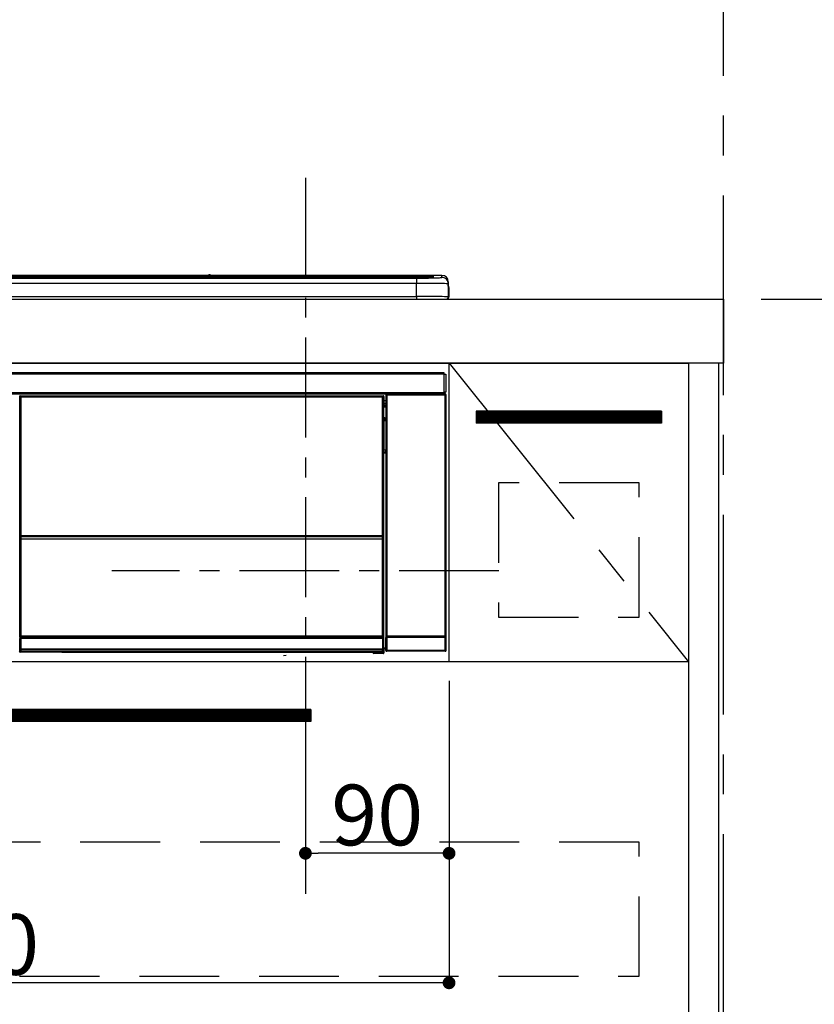
# Model space of a CAD drawing. Extents: x 27948 to 54421, y -25 to 8845.
# Drawn here: x 31847 to 32345, y 2482 to 3098 of the extents above; entities that cross this region are included whole.
import ezdxf

# ---------------------------------------------------------------- set-up
doc = ezdxf.new("R2010")
doc.units = 0
doc.header["$LTSCALE"] = 50
doc.header["$MEASUREMENT"] = 0
doc.linetypes.add('CENTER', pattern=[2, 1.25, -0.25, 0.25, -0.25])
doc.linetypes.add('HIDDEN', pattern=[0.375, 0.25, -0.125])
doc.layers.get('0').update_dxf_attribs({"linetype": 'CONTINUOUS'})
doc.layers.get('DEFPOINTS').update_dxf_attribs({"color": 146, "linetype": 'CONTINUOUS'})
for name, color, linetype in [('111-壁仕上', 3, 'CONTINUOUS'), ('120-キャビネット（外）', 7, 'CONTINUOUS'), ('121-キャビネット（中）', 253, 'HIDDEN'), ('122-扉', 6, 'CONTINUOUS'), ('123-扉向き', 231, 'CENTER'), ('126-甲板', 2, 'CONTINUOUS'), ('150-機器', 8, 'CONTINUOUS'), ('166-寸法B', 11, 'CONTINUOUS')]:
    doc.layers.add(name, color=color, linetype=linetype)
doc.styles.add('KH001', font='txt')
doc.dimstyles.new('KH1xx015', dxfattribs={"dimscale": 10, "dimtxt": 3.8, "dimasz": 0.8, "dimexe": 0.3, "dimexo": 1.2, "dimgap": 0.5, "dimtad": 3, "dimdec": 1, "dimdsep": 46, "dimlunit": 6, "dimtxsty": 'KH001', "dimblk": 'DOT', "dimcen": 1, "dimdle": 1, "dimclrd": 256, "dimclre": 256, "dimclrt": 256, "dimadec": 0, "dimazin": 0, "dimtfac": 1, "dimtdec": 1, "dimtix": 1, "dimtmove": 2, "dimatfit": 3, "dimldrblk": 'CLOSEDBLANK', "dimfxl": 1, "dimtolj": 1, "dimtzin": 0, "dimlwd": -1, "dimlwe": -1, "dimarcsym": 0})
doc.dimstyles.new('KH1xx030', dxfattribs={"dimscale": 30, "dimtxt": 2, "dimasz": 0.6, "dimexe": 0.3, "dimexo": 1.2, "dimgap": 0.5, "dimtad": 3, "dimdec": 1, "dimdsep": 46, "dimlunit": 6, "dimtxsty": 'KH001', "dimblk": 'DOT', "dimcen": 1, "dimdle": 1, "dimclrd": 256, "dimclre": 256, "dimclrt": 256, "dimadec": 0, "dimazin": 0, "dimtfac": 1, "dimtdec": 1, "dimtix": 1, "dimtmove": 2, "dimatfit": 3, "dimldrblk": 'CLOSEDBLANK', "dimfxl": 1, "dimtolj": 1, "dimtzin": 0, "dimlwd": -1, "dimlwe": -1, "dimarcsym": 0})

# ---------------------------------------------------------------- blocks, each defined once
blk = doc.blocks.new('_Dot')
at = {"color": 0, "linetype": 'ByBlock', "lineweight": -2}
blk.add_line((-0.5, 0), (-1, 0), dxfattribs=at)
at = {"color": 0, "linetype": 'ByBlock', "const_width": 0.5}
blk.add_lwpolyline([(-0.25, 0, 1), (0.25, 0, 1)], format="xyb", close=True, dxfattribs=at)
blk = doc.blocks.new('*D50')
at = {"layer": 'DEFPOINTS', "transparency": 16777216}
for p, q in [((32026.25, 2684.05), (32026.25, 2573.08)), ((32116.25, 2684.05), (32116.25, 2573.08)), ((32108.25, 2576.08), (32034.25, 2576.08))]:
    blk.add_line(p, q, dxfattribs=at)
at = {"layer": 'DEFPOINTS', "color": 0, "transparency": 16777216}
for p in [(32026.25, 2696.05), (32116.25, 2696.05), (32026.25, 2576.08)]:
    blk.add_point(p, dxfattribs=at)
at = {"layer": 'DEFPOINTS', "transparency": 16777216, "xscale": 8, "yscale": 8, "zscale": 8, "rotation": 180}
blk.add_blockref('_Dot', (32026.25, 2576.08), dxfattribs=at)
at = {"layer": 'DEFPOINTS', "transparency": 16777216, "xscale": 8, "yscale": 8, "zscale": 8}
blk.add_blockref('_Dot', (32116.25, 2576.08), dxfattribs=at)
at = {"layer": 'DEFPOINTS', "transparency": 16777216, "insert": (32071.25, 2600.08), "char_height": 38, "attachment_point": 5, "style": 'KH001'}
blk.add_mtext('\\A1;90', dxfattribs=at)
blk = doc.blocks.new('_ClosedBlank')
at = {"color": 0, "linetype": 'ByBlock', "lineweight": -2}
for p, q in [((-1, 0.167), (0, 0)), ((-1, 0.167), (-1, -0.167)), ((0, 0), (-1, -0.167))]:
    blk.add_line(p, q, dxfattribs=at)
blk = doc.blocks.new('*D51')
at = {"layer": 'DEFPOINTS', "transparency": 16777216}
for p, q in [((31516.25, 2684.05), (31516.25, 2491.97)), ((32116.25, 2684.05), (32116.25, 2491.97)), ((32108.25, 2494.97), (31524.25, 2494.97))]:
    blk.add_line(p, q, dxfattribs=at)
at = {"layer": 'DEFPOINTS', "color": 0, "transparency": 16777216}
for p in [(31516.25, 2696.05), (32116.25, 2696.05), (31516.25, 2494.97)]:
    blk.add_point(p, dxfattribs=at)
at = {"layer": 'DEFPOINTS', "transparency": 16777216, "xscale": 8, "yscale": 8, "zscale": 8, "rotation": 180}
blk.add_blockref('_Dot', (31516.25, 2494.97), dxfattribs=at)
at = {"layer": 'DEFPOINTS', "transparency": 16777216, "xscale": 8, "yscale": 8, "zscale": 8}
blk.add_blockref('_Dot', (32116.25, 2494.97), dxfattribs=at)
at = {"layer": 'DEFPOINTS', "transparency": 16777216, "insert": (31816.25, 2518.97), "char_height": 38, "attachment_point": 5, "style": 'KH001'}
blk.add_mtext('\\A1;600', dxfattribs=at)
blk = doc.blocks.new('HT-F6S_S')
at = {"layer": '150-機器', "color": 13, "linetype": 'Continuous'}
for p, q in [((-284.5, 14.86), (284.5, 14.86)), ((284.5, 14.36), (-284.5, 14.36)), ((234.74, 13.83), (-284, 13.83)), ((279.5, 13.42), (-279.5, 13.42)), ((279.5, 13.42), (-279.5, 13.42)), ((-279.5, 13.25), (279.5, 13.25)), ((149.27, 14.93), (-149.27, 14.93)), ((149.27, 14.93), (-149.27, 14.93)), ((31.34, 13.58), (20.34, 13.58)), ((32.34, 13.56), (32.34, 13.42)), ((32.34, 13.42), (32.34, 13.56)), ((38.34, 13.56), (38.34, 13.42)), ((69.34, 13.58), (39.34, 13.58)), ((70.34, 13.56), (70.34, 13.42)), ((70.34, 13.42), (70.34, 13.56)), ((122.75, 13.56), (122.75, 13.42)), ((134.75, 13.58), (123.75, 13.58)), ((135.75, 13.42), (135.75, 13.56)), ((135.75, 13.56), (135.75, 13.42)), ((141.75, 13.56), (141.75, 13.42)), ((172.75, 13.58), (142.75, 13.58)), ((149.26, 14.89), (149.26, 14.89)), ((149.26, 14.89), (149.31, 14.88)), ((149.31, 14.88), (149.48, 14.88)), ((149.48, 14.88), (149.72, 14.87)), ((149.72, 14.87), (150, 14.87)), ((150, 14.87), (150.28, 14.87)), ((150.28, 14.87), (150.52, 14.88)), ((150.52, 14.88), (150.69, 14.88)), ((150.69, 14.88), (150.74, 14.89)), ((295.5, 14.93), (150.73, 14.93)), ((295.5, 14.93), (150.73, 14.93)), ((150.74, 14.89), (150.74, 14.89)), ((173.75, 13.56), (173.75, 13.42)), ((173.75, 13.42), (173.75, 13.56)), ((179.75, 13.56), (179.75, 13.42)), ((191.75, 13.58), (180.75, 13.58)), ((192.75, 13.56), (192.75, 13.42)), ((192.75, 13.42), (192.75, 13.56)), ((234.74, 13.9), (234.74, 13.51)), ((234.74, 13.51), (234.74, 13.42)), ((250.74, 13.93), (235.74, 13.93)), ((235.74, 13.48), (250.74, 13.48)), ((235.74, 13.48), (235.74, 13.42)), ((250.74, 13.48), (250.74, 13.42)), ((251.74, 13.51), (251.74, 13.9)), ((251.74, 13.9), (251.74, 13.42)), ((284, 13.83), (251.74, 13.83)), ((251.74, 13.51), (251.74, 13.42)), ((279.5, 13.42), (279.5, 13.42)), ((279.5, 13.25), (279.5, 9.93)), ((284.5, 14.86), (284.5, 14.36)), ((284.5, 13.83), (284.5, 14.36)), ((289.5, 13.61), (289.5, 14.21)), ((289.5, 13.61), (289.5, 14.21)), ((289.9, 13.68), (289.88, 13.68)), ((290, 13.69), (289.9, 13.68)), ((290, 13.69), (289.97, 13.68)), ((290, 14.71), (290, 13.69)), ((295.5, 13.68), (295.5, 14.93)), ((295.5, 14.93), (295.5, 14.93)), ((279.5, 9.93), (-279.5, 9.93)), ((279.5, 1.75), (279.5, 9.93)), ((299.5, 10.93), (299.5, 9.68)), ((299.5, 8.69), (299.5, 10.93)), ((299.5, 9.68), (299.5, 1.5)), ((299.5, 8.69), (299.5, 7)), ((299.5, 7), (299.5, 1.5)), ((299.6, 0.6), (299.6, 7.4)), ((299.9, 7.4), (299.6, 7.4)), ((299.9, 7.4), (299.9, 1.5)), ((299.9, 7.4), (299.9, 7.4)), ((299.9, 1.5), (299.9, 7.4)), ((-298, 0), (298, 0)), ((-279.5, 1.75), (279.5, 1.75)), ((279.5, 1.75), (279.5, 0)), ((299.9, 1.5), (299.9, 1.5)), ((-296.8, -45.78), (296.8, -45.78)), ((296.8, -46.88), (-296.8, -46.88)), ((296.8, -45.78), (296.8, -46.88)), ((296.8, -46.88), (296.8, -46.98)), ((296.8, -46.98), (296.9, -46.98)), ((296.9, -58.28), (296.9, -46.98)), ((296.9, -46.98), (298, -46.98)), ((298, -46.98), (298, -58.28)), ((-296.8, -58.38), (296.8, -58.38)), ((296.8, -59.48), (-296.8, -59.48)), ((31.09, -61.19), (30.86, -60.96)), ((31.09, -152.19), (31.09, -61.19)), ((31.09, -61.19), (31.17, -61.19)), ((31.17, -61.27), (31.17, -211.5)), ((31.29, -61.39), (31.17, -61.27)), ((31.29, -147.43), (31.29, -61.39)), ((31.29, -61.39), (31.79, -61.39)), ((31.36, -60.46), (31.59, -60.69)), ((31.36, -60.46), (258.74, -60.46)), ((31.59, -60.69), (258.51, -60.69)), ((31.59, -60.69), (31.59, -60.77)), ((31.67, -60.77), (31.79, -60.89)), ((258.43, -60.77), (31.67, -60.77)), ((31.79, -61.39), (31.79, -60.89)), ((31.79, -60.89), (258.31, -60.89)), ((258.31, -61.39), (31.79, -61.39)), ((31.79, -61.39), (31.79, -147.43)), ((258.31, -60.89), (258.43, -60.77)), ((258.31, -61.39), (258.31, -60.89)), ((258.31, -147.43), (258.31, -61.39)), ((258.31, -61.39), (258.81, -61.39)), ((258.51, -60.69), (258.74, -60.46)), ((258.51, -60.69), (258.51, -60.77)), ((258.93, -61.27), (258.81, -61.39)), ((258.81, -61.39), (258.81, -147.43)), ((259.01, -61.19), (258.93, -61.19)), ((258.93, -61.27), (258.93, -75.9)), ((259.24, -60.96), (259.01, -61.19)), ((259.01, -61.19), (259.01, -73.91)), ((259.24, -60.96), (259.24, -62.01)), ((260.5, -60.14), (260.33, -59.98)), ((260.33, -59.98), (260.33, -90.43)), ((260.5, -210.75), (260.5, -60.14)), ((260.5, -60.14), (261, -60.14)), ((260.83, -59.48), (260.92, -59.56)), ((260.92, -59.48), (260.92, -59.56)), ((260.92, -59.56), (261, -59.64)), ((261, -59.64), (261, -60.14)), ((261, -59.64), (297.5, -59.64)), ((261, -60.14), (261, -210.75)), ((297.5, -60.14), (261, -60.14)), ((261.42, -59.57), (261.42, -59.48)), ((261.42, -59.57), (261.92, -59.57)), ((261.92, -59.57), (261.92, -59.48)), ((262.42, -59.56), (262.41, -59.48)), ((262.42, -59.56), (262.42, -59.48)), ((263.25, -59.53), (263.15, -59.48)), ((265.75, -59.53), (263.25, -59.53)), ((265.75, -59.48), (265.75, -59.53)), ((272.75, -59.53), (272.75, -59.48)), ((275.25, -59.53), (272.75, -59.53)), ((275.35, -59.48), (275.25, -59.53)), ((283.83, -59.49), (284.06, -59.6)), ((285.06, -59.61), (285.09, -59.61)), ((286.09, -59.6), (286.2, -59.55)), ((286.2, -59.48), (286.2, -59.55)), ((290.2, -59.55), (290.2, -59.48)), ((290.2, -59.55), (290.31, -59.6)), ((291.31, -59.61), (291.34, -59.61)), ((292.34, -59.6), (292.57, -59.49)), ((295.37, -59.48), (295.45, -59.57)), ((295.45, -59.57), (295.45, -59.48)), ((295.45, -59.57), (296.15, -59.57)), ((296.15, -59.57), (296.15, -59.48)), ((296.9, -58.28), (296.8, -58.28)), ((296.8, -58.28), (296.8, -58.38)), ((296.8, -58.38), (296.8, -59.48)), ((298, -58.28), (296.9, -58.28)), ((297.14, -58.28), (297.14, -59.56)), ((297.31, -59.54), (297.31, -58.28)), ((297.31, -59.54), (297.37, -59.48)), ((297.37, -58.28), (297.37, -59.48)), ((297.67, -59.48), (297.37, -59.48)), ((297.5, -59.64), (297.67, -59.48)), ((297.5, -60.14), (297.5, -59.64)), ((297.5, -210.75), (297.5, -60.14)), ((297.5, -60.14), (298, -60.14)), ((298.17, -59.98), (298, -60.14)), ((298, -60.14), (298, -210.75)), ((298.17, -219.91), (298.17, -59.98)), ((259.16, -74.06), (259.16, -67.6)), ((260.33, -67.6), (259.16, -67.6)), ((259.24, -62.01), (259.17, -62.08)), ((259.17, -62.08), (259.17, -66.48)), ((260.33, -63.7), (259.17, -63.7)), ((259.17, -65.1), (260.33, -65.1)), ((260.33, -66.3), (259.17, -66.3)), ((259.17, -66.48), (259.27, -66.59)), ((259.17, -67.1), (259.27, -67)), ((259.17, -67.1), (260.33, -67.1)), ((259.27, -67), (259.27, -66.59)), ((260.33, -66.9), (259.27, -66.9)), ((259.27, -67), (260.33, -67)), ((259.01, -73.91), (258.93, -73.91)), ((259.01, -73.91), (259.16, -74.06)), ((259.16, -74.57), (258.93, -74.57)), ((258.93, -74.59), (259.16, -74.59)), ((259.1, -76.07), (258.93, -75.9)), ((259.1, -76.07), (259.1, -94.33)), ((260.33, -76.07), (259.1, -76.07)), ((259.16, -74.07), (259.16, -74.06)), ((259.16, -74.07), (259.66, -74.07)), ((259.17, -74.56), (259.16, -74.57)), ((259.16, -74.57), (259.16, -74.57)), ((259.16, -75.59), (259.16, -74.57)), ((259.16, -75.59), (259.66, -75.59)), ((259.2, -74.53), (259.17, -74.56)), ((259.25, -74.48), (259.2, -74.53)), ((259.31, -74.42), (259.25, -74.48)), ((259.38, -74.34), (259.31, -74.42)), ((259.47, -74.26), (259.38, -74.34)), ((259.56, -74.16), (259.47, -74.26)), ((259.66, -74.07), (259.56, -74.16)), ((259.66, -74.07), (259.66, -75.59)), ((259.66, -75.59), (259.66, -76.07)), ((259.66, -75.59), (260.33, -75.59)), ((258.93, -94.5), (259.1, -94.33)), ((258.93, -94.5), (258.93, -211)), ((260.33, -95.81), (258.93, -95.81)), ((258.93, -95.83), (260.33, -95.83)), ((258.93, -96.49), (259.01, -96.49)), ((259.16, -96.34), (259.01, -96.49)), ((259.01, -96.49), (259.01, -152.19)), ((259.1, -94.33), (260.33, -94.33)), ((259.16, -96.34), (259.16, -96.33)), ((260.33, -96.33), (259.16, -96.33)), ((259.16, -218.3), (259.16, -96.34)), ((260.33, -95.82), (260.33, -94.33)), ((31.29, -148.01), (31.29, -147.43)), ((31.79, -147.43), (31.29, -147.43)), ((31.79, -147.43), (31.79, -148.01)), ((258.31, -148.01), (258.31, -147.43)), ((258.81, -147.43), (258.31, -147.43)), ((258.81, -147.43), (258.81, -148.01)), ((31.09, -211.54), (31.09, -152.19)), ((31.09, -152.19), (31.17, -152.19)), ((31.79, -148.01), (31.29, -148.01)), ((31.34, -150.27), (31.31, -149.01)), ((31.31, -149.01), (31.31, -149.01)), ((31.84, -150.27), (31.34, -150.27)), ((31.34, -211.33), (31.34, -150.27)), ((31.79, -148.01), (258.31, -148.01)), ((31.81, -148.67), (31.81, -148.51)), ((31.81, -148.51), (258.29, -148.51)), ((31.81, -148.51), (31.81, -148.51)), ((258.29, -148.51), (31.81, -148.51)), ((31.81, -148.67), (31.84, -149.93)), ((258.29, -148.67), (31.81, -148.67)), ((31.84, -149.93), (31.84, -150.27)), ((31.84, -149.93), (258.27, -149.93)), ((258.27, -150.27), (31.84, -150.27)), ((31.84, -150.27), (31.84, -210.83)), ((258.27, -149.93), (258.29, -148.67)), ((258.27, -149.93), (258.27, -150.27)), ((258.27, -210.83), (258.27, -150.27)), ((258.76, -150.27), (258.27, -150.27)), ((258.29, -148.67), (258.29, -148.51)), ((258.29, -148.51), (258.29, -148.51)), ((258.81, -148.01), (258.31, -148.01)), ((258.79, -149.01), (258.76, -150.27)), ((258.76, -150.27), (258.76, -210.83)), ((258.79, -149.01), (258.79, -149.01)), ((258.93, -152.19), (259.01, -152.19)), ((259.01, -152.19), (259.01, -211.54)), ((260.33, -170.46), (260.33, -219.91)), ((31.59, -211.54), (31.09, -211.54)), ((31.15, -212.54), (31.11, -212.54)), ((31.15, -219.32), (31.15, -212.54)), ((31.65, -212.54), (31.15, -212.54)), ((31.34, -211.33), (31.17, -211.5)), ((258.43, -211.5), (31.17, -211.5)), ((31.34, -211.33), (31.35, -211.32)), ((258.27, -211.33), (31.34, -211.33)), ((31.35, -211.32), (31.38, -211.29)), ((31.38, -211.29), (31.42, -211.25)), ((31.42, -211.25), (31.48, -211.18)), ((31.48, -211.18), (31.56, -211.11)), ((31.56, -211.11), (31.65, -211.02)), ((31.59, -211.5), (31.59, -211.54)), ((31.59, -211.54), (258.51, -211.54)), ((31.61, -212.04), (31.65, -212.04)), ((31.65, -211.02), (31.74, -210.93)), ((31.65, -212.04), (31.65, -212.54)), ((31.65, -212.04), (258.45, -212.04)), ((31.65, -212.54), (31.65, -218.83)), ((258.45, -212.54), (31.65, -212.54)), ((31.74, -210.93), (31.84, -210.83)), ((31.84, -210.83), (258.27, -210.83)), ((258.27, -210.83), (258.76, -210.83)), ((258.27, -211.33), (258.27, -210.83)), ((258.43, -211.5), (258.27, -211.33)), ((258.45, -212.04), (258.45, -212.54)), ((258.45, -212.04), (258.49, -212.04)), ((258.45, -218.83), (258.45, -212.54)), ((258.95, -212.54), (258.45, -212.54)), ((258.51, -211.54), (258.51, -211.49)), ((259.01, -211.54), (258.51, -211.54)), ((258.76, -210.83), (258.93, -211)), ((258.95, -212.54), (258.95, -219.32)), ((258.99, -212.54), (258.95, -212.54)), ((260.93, -211.81), (260.43, -211.81)), ((260.43, -219.82), (260.43, -211.81)), ((260.44, -210.81), (260.5, -210.75)), ((260.5, -210.75), (261, -210.75)), ((297.57, -211.81), (260.93, -211.81)), ((260.93, -211.81), (260.93, -219.82)), ((261, -211.25), (260.94, -211.31)), ((260.94, -211.31), (297.56, -211.31)), ((261, -210.75), (297.5, -210.75)), ((261, -211.25), (261, -210.75)), ((297.5, -211.25), (261, -211.25)), ((297.5, -210.75), (297.5, -211.25)), ((297.5, -210.75), (298, -210.75)), ((297.56, -211.31), (297.5, -211.25)), ((298.07, -211.81), (297.57, -211.81)), ((297.57, -219.82), (297.57, -211.81)), ((298, -210.75), (298.06, -210.81)), ((298.07, -211.81), (298.07, -219.82)), ((30.84, -220.49), (31.2, -220.13)), ((31.2, -219.37), (31.15, -219.32)), ((31.2, -220.13), (31.2, -219.37)), ((31.2, -219.37), (31.7, -219.37)), ((31.2, -220.13), (31.7, -220.13)), ((31.7, -220.63), (31.34, -220.99)), ((57.4, -220.99), (31.34, -220.99)), ((31.66, -218.83), (31.65, -218.83)), ((31.66, -218.83), (31.7, -218.87)), ((31.66, -218.83), (258.44, -218.83)), ((31.7, -219.37), (31.7, -218.87)), ((31.7, -218.87), (258.4, -218.87)), ((258.4, -219.37), (31.7, -219.37)), ((31.7, -219.37), (31.7, -220.13)), ((31.7, -220.13), (258.4, -220.13)), ((31.7, -220.63), (31.7, -220.13)), ((258.4, -220.63), (31.7, -220.63)), ((57.4, -220.99), (57.4, -221)), ((57.4, -221), (252.27, -221)), ((74.03, -220.71), (74.02, -220.94)), ((74.02, -220.94), (231.88, -220.94)), ((231.87, -220.71), (74.03, -220.71)), ((231.88, -220.94), (231.87, -220.71)), ((252.27, -221.3), (252.27, -220.96)), ((252.77, -221.3), (252.27, -221.3)), ((252.77, -220.95), (258.72, -220.95)), ((252.77, -220.95), (252.77, -221.3)), ((252.77, -221.3), (252.77, -221.8)), ((252.77, -221.3), (258.73, -221.3)), ((258.73, -221.8), (252.77, -221.8)), ((258.4, -218.87), (258.44, -218.83)), ((258.4, -219.37), (258.4, -218.87)), ((258.4, -220.13), (258.4, -219.37)), ((258.4, -219.37), (258.9, -219.37)), ((258.4, -220.13), (258.9, -220.13)), ((258.4, -220.63), (258.4, -220.13)), ((258.72, -220.95), (258.4, -220.63)), ((258.45, -218.83), (258.44, -218.83)), ((258.72, -220.95), (258.73, -220.95)), ((258.73, -221.3), (258.73, -220.95)), ((258.73, -221.8), (258.73, -221.3)), ((259.23, -221.3), (258.73, -221.3)), ((258.77, -221.8), (258.73, -221.8)), ((258.95, -219.32), (258.9, -219.37)), ((258.9, -219.37), (258.9, -220.13)), ((258.9, -220.13), (259.23, -220.46)), ((259.16, -218.3), (260.33, -218.3)), ((259.17, -218.8), (259.27, -218.9)), ((260.33, -218.8), (259.17, -218.8)), ((259.23, -220.46), (259.23, -221.3)), ((259.23, -221.3), (259.27, -221.3)), ((259.27, -221.3), (259.27, -218.9)), ((260.33, -218.9), (259.27, -218.9)), ((260.33, -219.91), (260.43, -219.82)), ((260.93, -219.82), (260.43, -219.82)), ((260.93, -220.32), (260.83, -220.41)), ((297.67, -220.41), (260.83, -220.41)), ((260.93, -219.82), (260.93, -220.32)), ((260.93, -219.82), (297.57, -219.82)), ((297.57, -220.32), (260.93, -220.32)), ((297.57, -220.32), (297.57, -219.82)), ((298.07, -219.82), (297.57, -219.82)), ((297.67, -220.41), (297.57, -220.32)), ((298.07, -219.82), (298.17, -219.91)), ((196.31, -223.11), (198.05, -222.92))]:
    blk.add_line(p, q, dxfattribs=at)
for points in [[(279.5, 13.25), (281.49, 13.26), (283.46, 13.27), (285.36, 13.28), (287.17, 13.31), (288.86, 13.33), (290.41, 13.37), (291.78, 13.41), (292.96, 13.45), (293.94, 13.5), (294.68, 13.55), (295.19, 13.6), (295.46, 13.65), (295.5, 13.68)], [(299.5, 9.68), (299.34, 9.71), (298.88, 9.74), (298.11, 9.77), (297.05, 9.8), (295.72, 9.83), (294.13, 9.85), (292.32, 9.87), (290.31, 9.89), (288.12, 9.9), (285.81, 9.92), (283.39, 9.92), (280.91, 9.93), (279.5, 9.93)], [(299.5, 1.5), (299.34, 1.53), (298.88, 1.56), (298.11, 1.59), (297.05, 1.62), (295.72, 1.65), (294.13, 1.67), (292.32, 1.69), (290.31, 1.71), (288.12, 1.73), (285.81, 1.74), (283.39, 1.75), (280.91, 1.75), (279.5, 1.75)], [(31.36, -60.46), (31.3, -60.47), (31.24, -60.48), (31.18, -60.5), (31.12, -60.52), (31.07, -60.56), (31.02, -60.6), (30.98, -60.64), (30.94, -60.69), (30.91, -60.75), (30.89, -60.81), (30.87, -60.87), (30.86, -60.93), (30.86, -60.96)], [(31.67, -60.77), (31.61, -60.77), (31.55, -60.78), (31.49, -60.8), (31.43, -60.83), (31.38, -60.86), (31.33, -60.9), (31.29, -60.95), (31.25, -61), (31.22, -61.05), (31.19, -61.11), (31.18, -61.17), (31.17, -61.23), (31.17, -61.27)], [(258.93, -61.27), (258.93, -61.21), (258.92, -61.15), (258.9, -61.09), (258.87, -61.03), (258.84, -60.98), (258.8, -60.93), (258.75, -60.89), (258.7, -60.85), (258.65, -60.82), (258.59, -60.79), (258.53, -60.78), (258.47, -60.77), (258.43, -60.77)], [(259.24, -60.96), (259.23, -60.9), (259.22, -60.84), (259.2, -60.78), (259.18, -60.72), (259.14, -60.67), (259.1, -60.62), (259.06, -60.58), (259.01, -60.54), (258.95, -60.51), (258.89, -60.49), (258.83, -60.47), (258.77, -60.46), (258.74, -60.46)], [(260.83, -59.48), (260.77, -59.49), (260.71, -59.5), (260.65, -59.52), (260.59, -59.54), (260.54, -59.58), (260.49, -59.62), (260.45, -59.66), (260.41, -59.71), (260.38, -59.77), (260.36, -59.82), (260.34, -59.88), (260.34, -59.95), (260.33, -59.98)], [(265.75, -59.53), (265.78, -59.54), (265.86, -59.54), (265.99, -59.54), (266.18, -59.55), (266.41, -59.55), (266.69, -59.55), (267.01, -59.56), (267.36, -59.56), (267.74, -59.56), (268.15, -59.56), (268.57, -59.56), (269, -59.56), (269.44, -59.56), (269.87, -59.56), (270.3, -59.56), (270.71, -59.56), (271.09, -59.56), (271.45, -59.56), (271.77, -59.55), (272.05, -59.55), (272.29, -59.55), (272.49, -59.55), (272.63, -59.54), (272.71, -59.54), (272.75, -59.53), (272.75, -59.53)], [(283.83, -59.49), (283.82, -59.49), (283.8, -59.49), (283.76, -59.49), (283.7, -59.49), (283.63, -59.48), (283.55, -59.48), (283.46, -59.48), (283.36, -59.48), (283.25, -59.48), (283.13, -59.48), (283.01, -59.48), (282.89, -59.48), (282.83, -59.48)], [(284.06, -59.6), (284.07, -59.6), (284.1, -59.61), (284.14, -59.61), (284.19, -59.61), (284.26, -59.61), (284.34, -59.61), (284.43, -59.61), (284.53, -59.61), (284.64, -59.61), (284.76, -59.61), (284.88, -59.61), (285.01, -59.61), (285.06, -59.61)], [(285.09, -59.61), (285.22, -59.61), (285.34, -59.61), (285.46, -59.61), (285.57, -59.61), (285.68, -59.61), (285.78, -59.61), (285.86, -59.61), (285.94, -59.61), (286, -59.61), (286.04, -59.61), (286.08, -59.61), (286.09, -59.6), (286.09, -59.6)], [(286.2, -59.55), (286.21, -59.55), (286.25, -59.56), (286.33, -59.56), (286.43, -59.56), (286.56, -59.56), (286.71, -59.56), (286.89, -59.56), (287.09, -59.57), (287.31, -59.57), (287.54, -59.57), (287.78, -59.57), (288.02, -59.57), (288.27, -59.57), (288.52, -59.57), (288.77, -59.57), (289, -59.57), (289.22, -59.57), (289.43, -59.56), (289.62, -59.56), (289.78, -59.56), (289.92, -59.56), (290.04, -59.56), (290.12, -59.56), (290.17, -59.55), (290.2, -59.55), (290.2, -59.55)], [(290.31, -59.6), (290.32, -59.6), (290.34, -59.61), (290.38, -59.61), (290.44, -59.61), (290.5, -59.61), (290.59, -59.61), (290.68, -59.61), (290.78, -59.61), (290.89, -59.61), (291.01, -59.61), (291.13, -59.61), (291.25, -59.61), (291.31, -59.61)], [(291.34, -59.61), (291.46, -59.61), (291.59, -59.61), (291.71, -59.61), (291.82, -59.61), (291.92, -59.61), (292.02, -59.61), (292.11, -59.61), (292.18, -59.61), (292.24, -59.61), (292.29, -59.61), (292.32, -59.61), (292.34, -59.6), (292.34, -59.6)], [(293.57, -59.48), (293.44, -59.48), (293.32, -59.48), (293.2, -59.48), (293.09, -59.48), (292.98, -59.48), (292.89, -59.48), (292.8, -59.48), (292.73, -59.49), (292.66, -59.49), (292.62, -59.49), (292.59, -59.49), (292.57, -59.49), (292.57, -59.49)], [(296.15, -59.57), (296.27, -59.57), (296.39, -59.57), (296.51, -59.57), (296.63, -59.57), (296.73, -59.57), (296.83, -59.57), (296.91, -59.57), (296.99, -59.56), (297.05, -59.56), (297.09, -59.56), (297.13, -59.56), (297.14, -59.56)], [(297.14, -59.56), (297.31, -59.54)], [(298.17, -59.98), (298.16, -59.92), (298.15, -59.86), (298.13, -59.8), (298.1, -59.74), (298.07, -59.69), (298.03, -59.64), (297.99, -59.6), (297.94, -59.56), (297.88, -59.53), (297.82, -59.51), (297.76, -59.49), (297.7, -59.48), (297.67, -59.48)], [(259.17, -67.1), (259.17, -67.11), (259.17, -67.12), (259.16, -67.14), (259.16, -67.17), (259.16, -67.2), (259.16, -67.24), (259.16, -67.29), (259.16, -67.34), (259.16, -67.4), (259.16, -67.45), (259.16, -67.51), (259.16, -67.58), (259.16, -67.6)], [(258.93, -74.49), (258.98, -74.45), (259.03, -74.41), (259.06, -74.36), (259.1, -74.3), (259.12, -74.25), (259.14, -74.19), (259.16, -74.13), (259.16, -74.07)], [(259.16, -96.33), (259.15, -96.27), (259.14, -96.21), (259.12, -96.15), (259.1, -96.09), (259.06, -96.04), (259.02, -95.99), (258.98, -95.95), (258.93, -95.91)], [(31.29, -148.01), (31.29, -148.13), (31.29, -148.26), (31.29, -148.37), (31.29, -148.49), (31.29, -148.59), (31.3, -148.69), (31.3, -148.78), (31.3, -148.85), (31.3, -148.91), (31.3, -148.96), (31.31, -148.99), (31.31, -149.01), (31.31, -149.01)], [(31.79, -148.01), (31.79, -148.07), (31.79, -148.13), (31.79, -148.19), (31.79, -148.25), (31.79, -148.3), (31.8, -148.35), (31.8, -148.39), (31.8, -148.43), (31.8, -148.46), (31.8, -148.48), (31.81, -148.5), (31.81, -148.51), (31.81, -148.51)], [(258.29, -148.51), (258.29, -148.5), (258.3, -148.49), (258.3, -148.47), (258.3, -148.44), (258.3, -148.41), (258.3, -148.37), (258.3, -148.32), (258.31, -148.27), (258.31, -148.22), (258.31, -148.16), (258.31, -148.1), (258.31, -148.04), (258.31, -148.01)], [(258.79, -149.01), (258.79, -149), (258.8, -148.97), (258.8, -148.93), (258.8, -148.88), (258.8, -148.81), (258.8, -148.73), (258.8, -148.64), (258.81, -148.53), (258.81, -148.42), (258.81, -148.31), (258.81, -148.19), (258.81, -148.06), (258.81, -148.01)], [(31.09, -211.54), (31.09, -211.66), (31.09, -211.79), (31.1, -211.91), (31.1, -212.02), (31.1, -212.12), (31.1, -212.22), (31.1, -212.31), (31.1, -212.38), (31.1, -212.44), (31.11, -212.49), (31.11, -212.52), (31.11, -212.54), (31.11, -212.54)], [(31.59, -211.54), (31.59, -211.6), (31.59, -211.66), (31.6, -211.72), (31.6, -211.78), (31.6, -211.83), (31.6, -211.88), (31.6, -211.92), (31.6, -211.96), (31.6, -211.99), (31.61, -212.01), (31.61, -212.03), (31.61, -212.04), (31.61, -212.04)], [(258.43, -211.5), (258.49, -211.5), (258.55, -211.48), (258.61, -211.47), (258.67, -211.44), (258.72, -211.41), (258.77, -211.37), (258.81, -211.32), (258.85, -211.27), (258.88, -211.22), (258.91, -211.16), (258.92, -211.1), (258.93, -211.04), (258.93, -211)], [(258.49, -212.04), (258.49, -212.04), (258.49, -212.02), (258.49, -212), (258.5, -211.98), (258.5, -211.95), (258.5, -211.91), (258.5, -211.86), (258.5, -211.81), (258.5, -211.76), (258.51, -211.7), (258.51, -211.64), (258.51, -211.58), (258.51, -211.54)], [(258.99, -212.54), (258.99, -212.53), (258.99, -212.51), (258.99, -212.47), (259, -212.42), (259, -212.35), (259, -212.27), (259, -212.18), (259, -212.08), (259, -211.97), (259, -211.85), (259.01, -211.73), (259.01, -211.61), (259.01, -211.54)], [(260.44, -210.81), (260.44, -210.82), (260.44, -210.84), (260.44, -210.88), (260.44, -210.93), (260.43, -211), (260.43, -211.08), (260.43, -211.17), (260.43, -211.27), (260.43, -211.38), (260.43, -211.5), (260.43, -211.62), (260.43, -211.75), (260.43, -211.81)], [(260.94, -211.31), (260.94, -211.31), (260.94, -211.32), (260.94, -211.34), (260.94, -211.37), (260.93, -211.4), (260.93, -211.44), (260.93, -211.49), (260.93, -211.54), (260.93, -211.6), (260.93, -211.65), (260.93, -211.71), (260.93, -211.78), (260.93, -211.81)], [(297.57, -211.81), (297.57, -211.74), (297.57, -211.68), (297.57, -211.62), (297.57, -211.57), (297.57, -211.51), (297.57, -211.47), (297.57, -211.42), (297.56, -211.39), (297.56, -211.36), (297.56, -211.33), (297.56, -211.32), (297.56, -211.31), (297.56, -211.31)], [(298.07, -211.81), (298.07, -211.68), (298.07, -211.56), (298.07, -211.44), (298.07, -211.33), (298.07, -211.22), (298.07, -211.13), (298.07, -211.04), (298.06, -210.97), (298.06, -210.91), (298.06, -210.86), (298.06, -210.83), (298.06, -210.81), (298.06, -210.81)], [(30.84, -220.49), (30.84, -220.55), (30.85, -220.62), (30.87, -220.67), (30.9, -220.73), (30.93, -220.78), (30.97, -220.83), (31.02, -220.88), (31.07, -220.91), (31.12, -220.94), (31.18, -220.97), (31.24, -220.98), (31.3, -220.99), (31.34, -220.99)], [(31.65, -218.83), (31.59, -218.84), (31.53, -218.85), (31.47, -218.87), (31.41, -218.9), (31.36, -218.93), (31.31, -218.97), (31.27, -219.01), (31.23, -219.06), (31.2, -219.12), (31.18, -219.18), (31.16, -219.24), (31.15, -219.3), (31.15, -219.32)], [(252.77, -220.95), (252.71, -220.95), (252.65, -220.95), (252.59, -220.95), (252.53, -220.95), (252.48, -220.95), (252.43, -220.95), (252.39, -220.95), (252.35, -220.95), (252.32, -220.95), (252.3, -220.95), (252.28, -220.95), (252.27, -220.96), (252.27, -220.96)], [(258.95, -219.32), (258.94, -219.26), (258.93, -219.2), (258.91, -219.14), (258.88, -219.09), (258.85, -219.04), (258.81, -218.99), (258.76, -218.95), (258.71, -218.91), (258.66, -218.88), (258.6, -218.86), (258.54, -218.84), (258.47, -218.83), (258.45, -218.83)], [(258.73, -220.95), (258.79, -220.94), (258.85, -220.93), (258.91, -220.91), (258.97, -220.88), (259.02, -220.85), (259.07, -220.81), (259.11, -220.76), (259.15, -220.71), (259.18, -220.66), (259.2, -220.6), (259.22, -220.54), (259.23, -220.48), (259.23, -220.46)], [(258.77, -221.8), (258.83, -221.8), (258.89, -221.78), (258.95, -221.77), (259.01, -221.74), (259.06, -221.71), (259.11, -221.67), (259.16, -221.62), (259.19, -221.57), (259.22, -221.52), (259.25, -221.46), (259.26, -221.4), (259.27, -221.34), (259.27, -221.3)], [(259.16, -218.3), (259.16, -218.36), (259.16, -218.42), (259.16, -218.48), (259.16, -218.54), (259.16, -218.59), (259.16, -218.64), (259.16, -218.68), (259.16, -218.72), (259.16, -218.75), (259.17, -218.77), (259.17, -218.79), (259.17, -218.8), (259.17, -218.8)], [(260.33, -219.91), (260.34, -219.98), (260.35, -220.04), (260.37, -220.1), (260.4, -220.15), (260.43, -220.21), (260.47, -220.25), (260.51, -220.3), (260.56, -220.33), (260.62, -220.36), (260.68, -220.39), (260.74, -220.4), (260.8, -220.41), (260.83, -220.41)], [(297.67, -220.41), (297.73, -220.41), (297.79, -220.4), (297.85, -220.38), (297.91, -220.35), (297.96, -220.32), (298.01, -220.28), (298.05, -220.23), (298.09, -220.18), (298.12, -220.13), (298.14, -220.07), (298.16, -220.01), (298.16, -219.95), (298.17, -219.91)]]:
    blk.add_lwpolyline(points, dxfattribs=at)
for centre, radius, start, end in [((31.59, 4.01), 9.57, 85.50563, 91.49531), ((39.09, 4.01), 9.57, 88.5047, 94.49435), ((69.59, 4.01), 9.57, 85.50569, 91.49526), ((123.5, 4.01), 9.57, 88.50474, 94.49431), ((135, 4.01), 9.57, 85.50561, 91.49534), ((142.5, 4.01), 9.57, 88.50481, 94.49423), ((150, 14.59), 0.801, 22.05776, 157.94224), ((173, 4.01), 9.57, 85.50561, 91.49534), ((180.5, 4.01), 9.57, 88.50481, 94.49423), ((192, 4.02), 9.57, 85.50554, 91.49537), ((235.49, 4.36), 9.57, 88.50481, 94.49423), ((235.49, 23.05), 9.57, 265.50553, 271.49554), ((250.99, 4.36), 9.57, 85.50555, 91.49536), ((250.99, 23.05), 9.57, 268.50455, 274.49443), ((282.09, 117.08), 103.7, 268.56659, 274.3531), ((285.25, -34.02), 47.87, 85.50561, 91.49542), ((285.88, -37.56), 52.43, 85.49277, 91.50816), ((285.56, -35.83), 50.2, 85.49472, 91.20648), ((290, 14.21), 0.5, 89.99077, 179.99023), ((295.5, 10.93), 4, 0.01011, 90.00965), ((295.5, 9.68), 4, 0.00925, 90.01007), ((297.9, 7.4), 1.7, 0.00004, 29.38336), ((297.9, 7.4), 2, 0.00004, 40.11986), ((297.9, 7.4), 2, 0.00004, 39.88079), ((298, 1.5), 1.5, 270, 0.00004), ((298, 1.5), 1.5, 270, 0.00004), ((298.4, 1.5), 1.5, 270, 323.1301), ((298.4, 1.5), 1.5, 270, 323.1301), ((298.4, 1.5), 1.5, 323.0852, 0.04603), ((298.4, 1.5), 1.5, 323.16619, 359.96504), ((31.59, -61.19), 0.5, 90.02082, 179.97961), ((31.79, -61.39), 0.5, 90.02082, 179.97961), ((258.31, -61.39), 0.5, 0.02325, 89.97761), ((258.51, -61.19), 0.5, 0.01839, 89.98246), ((261, -60.14), 0.5, 90.00759, 179.99113), ((261.29, -44.94), 14.63, 268.52497, 270.48381), ((262.05, -45.24), 14.33, 269.50017, 271.49959), ((297.5, -60.14), 0.5, 0.00693, 89.99435), ((258.51, -73.91), 0.5, 328.23386, 359.98596), ((259.66, -75.59), 0.5, 180, 252.77268), ((258.51, -96.49), 0.5, 0.01404, 31.76614), ((31.81, -149.01), 0.5, 90.02125, 179.98003), ((31.81, -149.01), 0.5, 90.01935, 179.98022), ((31.75, -149.11), 0.452, 82.4823, 167.0985), ((31.78, -150.37), 0.452, 82.48137, 167.09943), ((258.32, -150.37), 0.452, 12.90287, 97.51754), ((258.29, -149.01), 0.5, 0.01797, 89.97862), ((258.29, -149.01), 0.5, 0.01796, 89.98033), ((258.35, -149.11), 0.452, 12.89521, 97.52199), ((31.61, -212.54), 0.5, 90.00622, 180.00338), ((31.65, -212.54), 0.5, 90.00601, 180.0036), ((258.26, -210.83), 0.5, 270.02111, 359.97719), ((258.45, -212.54), 0.5, 0, 90), ((258.49, -212.54), 0.5, 0, 90), ((260.94, -210.81), 0.5, 180.00349, 269.9931), ((261, -210.75), 0.5, 180.00717, 269.99454), ((297.5, -210.75), 0.5, 270, 359.99477), ((297.56, -210.81), 0.5, 270.00886, 359.99114), ((31.7, -219.37), 0.5, 90.01911, 179.98025), ((31.7, -220.13), 0.5, 180.02146, 269.97918), ((252.77, -221.3), 0.5, 180, 270), ((258.4, -219.37), 0.5, 0.02281, 89.9789), ((258.4, -220.13), 0.5, 270.02282, 359.97547), ((258.73, -221.3), 0.5, 270, 0.00742), ((260.93, -219.82), 0.5, 180.0096, 269.99211), ((297.57, -219.82), 0.5, 270.00595, 359.99234)]:
    blk.add_arc(centre, radius, start, end, dxfattribs=at)
blk = doc.blocks.new('*D99')
at = {"layer": '166-寸法B', "transparency": 16777216}
for p, q in [((32311.78, 2923.05), (32917.23, 2923.05)), ((32908.23, 2081.05), (32908.23, 2905.05)), ((32311.78, 2063.05), (32917.23, 2063.05))]:
    blk.add_line(p, q, dxfattribs=at)
at = {"layer": 'DEFPOINTS', "color": 0, "transparency": 16777216}
for p in [(32275.78, 2923.05), (32908.23, 2923.05), (32275.78, 2063.05)]:
    blk.add_point(p, dxfattribs=at)
at = {"layer": '166-寸法B', "transparency": 16777216, "xscale": 18, "yscale": 18, "zscale": 18}
for p, rotation in [((32908.23, 2923.05), 90), ((32908.23, 2063.05), 270)]:
    blk.add_blockref('_Dot', p, dxfattribs=dict(at, rotation=rotation))
at = {"layer": '166-寸法B', "transparency": 16777216, "insert": (32858.22, 2493.05), "char_height": 60, "attachment_point": 5, "rotation": 90, "style": 'KH001'}
blk.add_mtext('\\A1;860(910)', dxfattribs=at)
blk = doc.blocks.new('*D100')
at = {"layer": '166-寸法B', "transparency": 16777216}
for p, q in [((32327.25, 3763.05), (32917.23, 3763.05)), ((32908.23, 2941.05), (32908.23, 3745.05)), ((32311.78, 2923.05), (32917.23, 2923.05))]:
    blk.add_line(p, q, dxfattribs=at)
at = {"layer": 'DEFPOINTS', "color": 0, "transparency": 16777216}
for p in [(32291.25, 3763.05), (32908.23, 3763.05), (32275.78, 2923.05)]:
    blk.add_point(p, dxfattribs=at)
at = {"layer": '166-寸法B', "transparency": 16777216, "xscale": 18, "yscale": 18, "zscale": 18}
for p, rotation in [((32908.23, 3763.05), 90), ((32908.23, 2923.05), 270)]:
    blk.add_blockref('_Dot', p, dxfattribs=dict(at, rotation=rotation))
at = {"layer": '166-寸法B', "transparency": 16777216, "insert": (32858.22, 3343.05), "char_height": 60, "attachment_point": 5, "rotation": 90, "style": 'KH001'}
blk.add_mtext('\\A1;840(790)', dxfattribs=at)
blk = doc.blocks.new('*D102')
at = {"layer": '166-寸法B', "transparency": 16777216}
for p, q in [((32323.25, 4463.05), (33052.23, 4463.05)), ((33043.23, 2081.05), (33043.23, 4445.05)), ((32311.25, 2063.05), (33052.23, 2063.05))]:
    blk.add_line(p, q, dxfattribs=at)
at = {"layer": 'DEFPOINTS', "color": 0, "transparency": 16777216}
for p in [(32287.25, 4463.05), (33043.23, 4463.05), (32275.25, 2063.05)]:
    blk.add_point(p, dxfattribs=at)
at = {"layer": '166-寸法B', "transparency": 16777216, "xscale": 18, "yscale": 18, "zscale": 18}
for p, rotation in [((33043.23, 4463.05), 90), ((33043.23, 2063.05), 270)]:
    blk.add_blockref('_Dot', p, dxfattribs=dict(at, rotation=rotation))
at = {"layer": '166-寸法B', "transparency": 16777216, "insert": (32994.42, 3263.05), "char_height": 60, "attachment_point": 5, "rotation": 90, "style": 'KH001'}
blk.add_mtext('\\A1;2,400', dxfattribs=at)

msp = doc.modelspace()

# ---------------------------------------------------------------- hatches: boundary and pattern name
at = {"layer": '122-扉'}
h = msp.add_hatch(dxfattribs=at)
h.set_pattern_fill('ANSI31', color=256, style=0)
h.set_pattern_definition([(135, (214082.2638, -2173.01909), (0.08838834765, 0.08838834765), [])])
edge = h.paths.add_edge_path()
edge.add_line((32249.25, 2853.05), (32133.25, 2853.05))
edge.add_line((32133.25, 2853.05), (32133.25, 2845.55))
edge.add_line((32249.25, 2845.55), (32133.25, 2845.55))
edge.add_line((32249.25, 2853.05), (32249.25, 2845.55))
h = msp.add_hatch(dxfattribs=at)
h.set_pattern_fill('ANSI31', color=256, style=0)
h.set_pattern_definition([(135, (213280.33208, -2370.90687), (0.08838834765, 0.08838834765), [])])
edge = h.paths.add_edge_path()
edge.add_line((32029.75, 2666.05), (31752.75, 2666.05))
edge.add_line((31752.75, 2666.05), (31752.75, 2658.55))
edge.add_line((32029.75, 2658.55), (31752.75, 2658.55))
edge.add_line((32029.75, 2666.05), (32029.75, 2658.55))

# ---------------------------------------------------------------- linework, layer by layer
at = {"layer": '111-壁仕上', "color": 253, "linetype": 'CENTER', "ltscale": 2}
msp.add_line((32288.25, 2063.05), (32288.25, 6232.57), dxfattribs=at)
at = {"layer": '120-キャビネット（外）', "color": 6}
for points in [[(31516.25, 2883.05), (32266.25, 2883.05), (32266.25, 2163.05), (31516.25, 2163.05)], [(32285.25, 2883.05), (32266.25, 2883.05), (32266.25, 2063.05), (32285.25, 2063.05)]]:
    msp.add_lwpolyline(points, close=True, dxfattribs=at)
at = {"layer": '121-キャビネット（中）', "color": 13, "ltscale": 4}
for points in [[(32235.25, 2808.05), (32147.25, 2808.05), (32147.25, 2724.05), (32235.25, 2724.05)], [(32235.25, 2583.05), (31547.25, 2583.05), (31547.25, 2499.05), (32235.25, 2499.05)]]:
    msp.add_lwpolyline(points, close=True, dxfattribs=at)
at = {"layer": '122-扉'}
for p, q in [((32116.25, 2696.05), (32116.25, 2883.05)), ((32249.25, 2853.05), (32133.25, 2853.05)), ((32133.25, 2853.05), (32133.25, 2845.55)), ((32249.25, 2853.05), (32249.25, 2845.55)), ((32249.25, 2845.55), (32133.25, 2845.55)), ((32266.25, 2696.05), (31516.25, 2696.05)), ((32029.75, 2666.05), (31752.75, 2666.05)), ((32029.75, 2666.05), (32029.75, 2658.55)), ((32029.75, 2658.55), (31752.75, 2658.55))]:
    msp.add_line(p, q, dxfattribs=at)
at = {"layer": '123-扉向き', "ltscale": 2}
msp.add_line((32116.25, 2883.05), (32266.25, 2696.05), dxfattribs=at)
at = {"layer": '126-甲板'}
msp.add_lwpolyline([(29694.25, 2923.05), (32288.25, 2923.05), (32288.25, 2883.05), (29694.25, 2883.05)], close=True, dxfattribs=at)
at = {"layer": 'DEFPOINTS', "linetype": 'CENTER'}
for p, q in [((32026.25, 2999.03), (32026.25, 2550.74)), ((32147.43, 2753.05), (31905.07, 2753.05))]:
    msp.add_line(p, q, dxfattribs=at)

# ---------------------------------------------------------------- block references
at = {"layer": '150-機器'}
msp.add_blockref('HT-F6S_S', (31816.25, 2923.05), dxfattribs=at)

# ---------------------------------------------------------------- dimensions: what is measured, and where the dimension line sits
at = {"layer": '166-寸法B'}
dim = msp.add_linear_dim(base=(33043.23, 4463.05), p1=(32275.25, 2063.05), p2=(32287.25, 4463.05), angle=90, dimstyle='KH1xx030', dxfattribs=at)
dim.commit()
dim.dimension.update_dxf_attribs({"geometry": '*D102', "text_midpoint": (32994.42, 3263.05)})
for base, p1, p2, override, picture, middle in [((32908.23, 3763.05), (32275.78, 2923.05), (32291.25, 3763.05), {"dimpost": '(790)'}, '*D100', (32858.22, 3343.05)), ((32908.23, 2923.05), (32275.78, 2063.05), (32275.78, 2923.05), {"dimpost": '(910)'}, '*D99', (32858.22, 2493.05))]:
    dim = msp.add_linear_dim(base=base, p1=p1, p2=p2, angle=90, dimstyle='KH1xx030', override=override, dxfattribs=at)
    dim.commit()
    dim.dimension.update_dxf_attribs({"geometry": picture, "text_midpoint": middle})
at = {"layer": 'DEFPOINTS'}
dim = msp.add_linear_dim(base=(31516.25, 2494.97), p1=(32116.25, 2696.05), p2=(31516.25, 2696.05), angle=180, dimstyle='KH1xx015', dxfattribs=at)
dim.commit()
dim.dimension.update_dxf_attribs({"geometry": '*D51', "text_midpoint": (31816.25, 2518.97)})
dim = msp.add_linear_dim(base=(32026.25, 2576.08), p1=(32116.25, 2696.05), p2=(32026.25, 2696.05), dimstyle='KH1xx015', dxfattribs=at)
dim.commit()
dim.dimension.update_dxf_attribs({"geometry": '*D50', "text_midpoint": (32071.25, 2600.08)})

doc.saveas('drawing.dxf')
